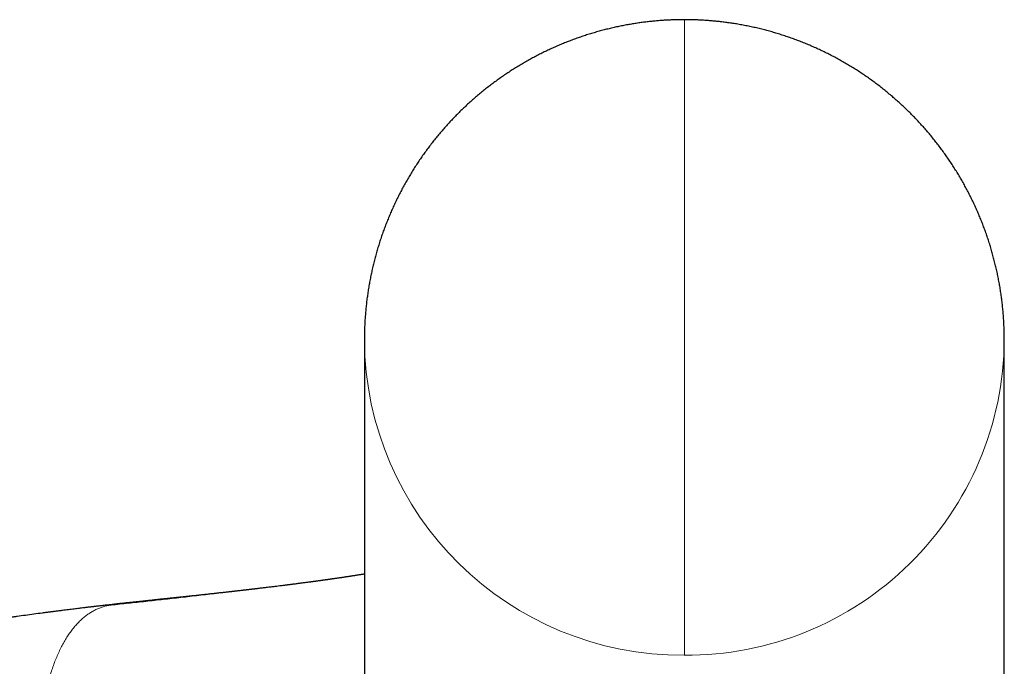
# Model space of a CAD drawing. Units: millimetres. Extents: x 8 to 575, y 12 to 410.
# Drawn here: x 289 to 311, y 396 to 410 of the extents above; entities that cross this region are included whole.
import ezdxf

# ---------------------------------------------------------------- set-up
doc = ezdxf.new("R2010")
doc.units = ezdxf.units.MM

msp = doc.modelspace()

# ---------------------------------------------------------------- linework, layer by layer
at = {"color": 7, "linetype": 'Continuous', "lineweight": 30}
for p, q in [((297, 402.781), (297, 392.942)), ((311, 392.942), (311, 402.781))]:
    msp.add_line(p, q, dxfattribs=at)
at = {"color": 252, "linetype": 'Continuous', "lineweight": 0, "flags": 128}
msp.add_lwpolyline([(304, 395.888), (304, 395.922), (304, 395.961), (304, 396.004), (304, 396.052), (304, 396.105), (304, 396.163), (304, 396.225), (304, 396.291), (304, 396.362), (304, 396.437), (304, 396.517), (304, 396.601), (304, 396.689), (304, 396.781), (304, 396.878), (304, 396.978), (304, 397.083), (304, 397.191), (304, 397.303), (304, 397.419), (304, 397.539), (304, 397.662), (304, 397.789), (304, 397.919), (304, 398.052), (304, 398.189), (304, 398.329), (304, 398.472), (304, 398.618), (304, 398.766), (304, 398.918), (304, 399.072), (304, 399.229), (304, 399.388), (304, 399.549), (304, 399.713), (304, 399.878), (304, 400.046), (304, 400.216), (304, 400.387), (304, 400.56), (304, 400.735), (304, 400.911), (304, 401.088), (304, 401.266), (304, 401.446), (304, 401.626), (304, 401.807), (304, 401.989), (304, 402.171), (304, 402.354), (304, 402.537), (304, 402.72), (304, 402.903), (304, 403.087), (304, 403.27), (304, 403.452), (304, 403.634), (304, 403.816), (304, 403.997), (304, 404.177), (304, 404.356), (304, 404.534), (304, 404.711), (304, 404.886), (304, 405.06), (304, 405.233), (304, 405.404), (304, 405.573), (304, 405.74), (304, 405.905), (304, 406.068), (304, 406.228), (304, 406.387), (304, 406.542), (304, 406.696), (304, 406.846), (304, 406.994), (304, 407.139), (304, 407.281), (304, 407.42), (304, 407.555), (304, 407.688), (304, 407.817), (304, 407.942), (304, 408.064), (304, 408.183), (304, 408.297), (304, 408.408), (304, 408.515), (304, 408.619), (304, 408.718), (304, 408.813), (304, 408.904), (304, 408.99), (304, 409.073), (304, 409.151), (304, 409.225), (304, 409.294), (304, 409.359), (304, 409.42), (304, 409.475), (304, 409.527), (304, 409.573), (304, 409.615), (304, 409.653), (304, 409.685), (304, 409.713), (304, 409.736), (304, 409.755), (304, 409.768), (304, 409.777), (304, 409.781), (304, 409.781)], dxfattribs=at)
at = {"color": 252, "linetype": 'Continuous', "lineweight": 0}
for centre, start, end in [((303.947, 402.835), 180.445, 270.4352), ((304.053, 402.834), 269.5598, 359.5661)]:
    msp.add_arc(centre, 6.947, start, end, dxfattribs=at)
at = {"color": 7, "linetype": 'Continuous', "lineweight": 30}
for points, knots in [([(304, 409.781), (303.961, 409.781), (303.905, 409.781), (303.823, 409.779), (303.753, 409.777), (303.669, 409.774), (303.579, 409.769), (303.485, 409.763), (303.388, 409.755), (303.287, 409.745), (303.185, 409.734), (303.08, 409.721), (302.974, 409.706), (302.868, 409.689), (302.76, 409.671), (302.652, 409.651), (302.543, 409.628), (302.434, 409.604), (302.325, 409.578), (302.216, 409.55), (302.107, 409.521), (301.998, 409.489), (301.89, 409.456), (301.782, 409.421), (301.674, 409.384), (301.567, 409.345), (301.461, 409.305), (301.354, 409.262), (301.249, 409.218), (301.144, 409.173), (301.04, 409.125), (300.937, 409.076), (300.834, 409.025), (300.732, 408.972), (300.631, 408.918), (300.531, 408.862), (300.432, 408.804), (300.334, 408.745), (300.236, 408.684), (300.14, 408.621), (300.045, 408.557), (299.951, 408.491), (299.857, 408.424), (299.765, 408.355), (299.674, 408.285), (299.585, 408.213), (299.496, 408.14), (299.409, 408.066), (299.322, 407.989), (299.237, 407.912), (299.154, 407.833), (299.071, 407.753), (298.99, 407.671), (298.911, 407.588), (298.833, 407.504), (298.756, 407.418), (298.68, 407.331), (298.606, 407.243), (298.533, 407.154), (298.462, 407.064), (298.393, 406.972), (298.325, 406.879), (298.258, 406.786), (298.193, 406.691), (298.129, 406.595), (298.068, 406.498), (298.007, 406.4), (297.949, 406.301), (297.892, 406.201), (297.836, 406.1), (297.782, 405.998), (297.73, 405.895), (297.68, 405.792), (297.631, 405.688), (297.585, 405.582), (297.539, 405.477), (297.496, 405.37), (297.454, 405.263), (297.414, 405.155), (297.376, 405.046), (297.34, 404.937), (297.305, 404.827), (297.273, 404.717), (297.242, 404.606), (297.213, 404.495), (297.185, 404.383), (297.16, 404.27), (297.136, 404.158), (297.115, 404.045), (297.095, 403.931), (297.077, 403.818), (297.061, 403.704), (297.046, 403.589), (297.034, 403.475), (297.024, 403.36), (297.015, 403.245), (297.008, 403.131), (297.004, 403.016), (297.001, 402.9), (297, 402.822), (297, 402.782), (297, 402.781)], [0, 0, 0, 0, 0.010722, 0.015091, 0.022362, 0.029954, 0.038141, 0.046736, 0.05566, 0.064848, 0.074252, 0.083832, 0.093556, 0.1034, 0.113343, 0.123367, 0.133458, 0.143605, 0.153799, 0.16403, 0.174294, 0.184586, 0.194899, 0.205233, 0.215582, 0.225946, 0.236321, 0.246707, 0.257102, 0.267504, 0.277914, 0.288329, 0.298749, 0.309174, 0.319603, 0.330035, 0.340471, 0.35091, 0.361351, 0.371794, 0.382239, 0.392686, 0.403135, 0.413586, 0.424037, 0.43449, 0.444945, 0.4554, 0.465856, 0.476313, 0.486771, 0.497229, 0.507688, 0.518148, 0.528609, 0.53907, 0.549531, 0.559993, 0.570455, 0.580918, 0.591381, 0.601845, 0.612309, 0.622773, 0.633237, 0.643702, 0.654167, 0.664632, 0.675098, 0.685563, 0.696029, 0.706495, 0.716961, 0.727428, 0.737894, 0.748361, 0.758828, 0.769295, 0.779762, 0.79023, 0.800697, 0.811165, 0.821633, 0.8321, 0.842568, 0.853036, 0.863505, 0.873973, 0.884441, 0.89491, 0.905378, 0.915847, 0.926316, 0.936784, 0.947253, 0.957722, 0.968191, 0.978661, 0.98913, 0.999599, 1, 1, 1, 1]), ([(311, 402.782), (311, 402.819), (310.999, 402.894), (310.997, 403.007), (310.992, 403.123), (310.985, 403.237), (310.977, 403.352), (310.967, 403.467), (310.954, 403.581), (310.94, 403.696), (310.924, 403.81), (310.907, 403.923), (310.887, 404.037), (310.865, 404.15), (310.842, 404.263), (310.816, 404.375), (310.789, 404.487), (310.76, 404.598), (310.73, 404.709), (310.697, 404.82), (310.663, 404.93), (310.626, 405.039), (310.588, 405.148), (310.548, 405.256), (310.507, 405.363), (310.464, 405.47), (310.418, 405.576), (310.372, 405.681), (310.323, 405.785), (310.273, 405.889), (310.221, 405.992), (310.167, 406.094), (310.112, 406.195), (310.055, 406.295), (309.996, 406.394), (309.936, 406.492), (309.874, 406.589), (309.811, 406.685), (309.746, 406.78), (309.679, 406.874), (309.611, 406.967), (309.541, 407.059), (309.47, 407.15), (309.398, 407.239), (309.323, 407.327), (309.248, 407.414), (309.171, 407.5), (309.093, 407.584), (309.013, 407.668), (308.932, 407.749), (308.849, 407.83), (308.766, 407.909), (308.68, 407.987), (308.594, 408.063), (308.507, 408.138), (308.418, 408.212), (308.328, 408.284), (308.236, 408.354), (308.144, 408.423), (308.051, 408.491), (307.956, 408.557), (307.86, 408.621), (307.763, 408.684), (307.666, 408.745), (307.567, 408.805), (307.467, 408.863), (307.366, 408.919), (307.264, 408.974), (307.162, 409.027), (307.058, 409.078), (306.954, 409.128), (306.848, 409.176), (306.742, 409.222), (306.635, 409.267), (306.527, 409.309), (306.419, 409.351), (306.309, 409.39), (306.199, 409.427), (306.088, 409.463), (305.977, 409.497), (305.864, 409.529), (305.751, 409.559), (305.637, 409.588), (305.521, 409.614), (305.405, 409.639), (305.288, 409.662), (305.174, 409.683), (305.063, 409.7), (304.955, 409.716), (304.848, 409.73), (304.74, 409.742), (304.633, 409.753), (304.527, 409.762), (304.422, 409.769), (304.322, 409.774), (304.234, 409.778), (304.158, 409.78), (304.083, 409.781), (304.03, 409.781), (304, 409.781)], [0, 0, 0, 0, 0.0100694, 0.0205397, 0.03101, 0.0414804, 0.051951, 0.0624216, 0.0728922, 0.083363, 0.0938339, 0.1043048, 0.1147759, 0.125247, 0.1357183, 0.1461896, 0.1566611, 0.1671326, 0.1776043, 0.1880761, 0.198548, 0.20902, 0.2194921, 0.2299644, 0.2404368, 0.2509094, 0.261382, 0.2718549, 0.2823279, 0.2928011, 0.3032744, 0.313748, 0.3242217, 0.3346956, 0.3451698, 0.3556442, 0.3661188, 0.3765937, 0.3870689, 0.3975444, 0.4080201, 0.4184962, 0.4289727, 0.4394495, 0.4499268, 0.4604045, 0.4708826, 0.4813613, 0.4918405, 0.5023203, 0.5128007, 0.5232818, 0.5337636, 0.5442463, 0.5547298, 0.5652143, 0.5756998, 0.5861865, 0.5966745, 0.6071638, 0.6176547, 0.6281472, 0.6386417, 0.6491382, 0.659637, 0.6701385, 0.6806428, 0.6911504, 0.7016617, 0.7121772, 0.7226975, 0.7332231, 0.743755, 0.7542941, 0.7648414, 0.7753984, 0.7859667, 0.7965482, 0.8071454, 0.8177614, 0.8283998, 0.8390655, 0.8497645, 0.8605047, 0.8712961, 0.8821526, 0.8930927, 0.9029802, 0.9128575, 0.9227187, 0.9325547, 0.9423495, 0.9520724, 0.9616565, 0.9709281, 0.9795274, 0.9855537, 0.9919245, 1, 1, 1, 1]), ([(297, 397.659), (296.993, 397.658), (296.977, 397.655), (296.952, 397.652), (296.926, 397.647), (296.897, 397.643), (296.867, 397.638), (296.837, 397.633), (296.809, 397.629), (296.78, 397.624), (296.752, 397.62), (296.727, 397.616), (296.707, 397.613), (296.69, 397.61), (296.672, 397.608), (296.652, 397.605), (296.631, 397.601), (296.612, 397.599), (296.594, 397.596), (296.577, 397.593), (296.557, 397.59), (296.536, 397.587), (296.515, 397.584), (296.497, 397.581), (296.48, 397.579), (296.463, 397.576), (296.441, 397.573), (296.417, 397.57), (296.395, 397.566), (296.374, 397.563), (296.353, 397.56), (296.331, 397.557), (296.309, 397.554), (296.291, 397.551), (296.275, 397.549), (296.259, 397.547), (296.242, 397.544), (296.222, 397.542), (296.202, 397.539), (296.183, 397.536), (296.166, 397.534), (296.151, 397.532), (296.134, 397.529), (296.115, 397.526), (296.095, 397.524), (296.074, 397.521), (296.055, 397.518), (296.034, 397.515), (296.012, 397.512), (295.988, 397.509), (295.966, 397.506), (295.946, 397.503), (295.928, 397.501), (295.91, 397.498), (295.89, 397.496), (295.87, 397.493), (295.849, 397.49), (295.831, 397.488), (295.814, 397.485), (295.776, 397.48), (295.719, 397.473), (295.642, 397.463), (295.565, 397.453), (295.502, 397.444), (295.453, 397.438), (295.419, 397.434), (295.384, 397.429), (295.351, 397.425), (295.321, 397.421), (295.296, 397.418), (295.269, 397.415), (295.222, 397.409), (295.159, 397.401), (295.077, 397.391), (294.997, 397.381), (294.92, 397.372), (294.844, 397.363), (294.765, 397.353), (294.7, 397.346), (294.657, 397.34), (294.639, 397.338), (294.623, 397.336), (294.606, 397.334), (294.586, 397.332), (294.564, 397.33), (294.54, 397.327), (294.512, 397.323), (294.481, 397.32), (294.449, 397.316), (294.419, 397.313), (294.393, 397.31), (294.371, 397.307), (294.352, 397.305), (294.336, 397.303), (294.325, 397.302), (294.32, 397.301)], [0, 0, 0, 0, 0.0092279, 0.0198657, 0.0300249, 0.042328, 0.0546132, 0.0675744, 0.0783409, 0.0899232, 0.1020403, 0.1124524, 0.1206761, 0.1261816, 0.1330801, 0.1415766, 0.1506127, 0.1583128, 0.1646465, 0.1711462, 0.1790178, 0.1881522, 0.1966222, 0.203605, 0.209562, 0.2164778, 0.2247184, 0.2352081, 0.2440342, 0.2511848, 0.2592463, 0.2691388, 0.2773717, 0.2844974, 0.2904922, 0.2960669, 0.302725, 0.3105149, 0.3188291, 0.326092, 0.3322231, 0.3377354, 0.3441327, 0.3516221, 0.3598465, 0.3671784, 0.3750698, 0.3821792, 0.3905978, 0.4001535, 0.4089016, 0.4163979, 0.4229957, 0.4292173, 0.4366717, 0.4449904, 0.4525706, 0.459226, 0.4652459, 0.4719268, 0.5016896, 0.5297129, 0.5576554, 0.5866551, 0.5991485, 0.6113535, 0.6238751, 0.6372874, 0.647218, 0.6561385, 0.6653932, 0.6757477, 0.7075265, 0.7332422, 0.7636813, 0.7933757, 0.8150569, 0.8447156, 0.8764258, 0.8838733, 0.8896133, 0.8949367, 0.9009666, 0.907703, 0.9152513, 0.923638, 0.9333368, 0.9443329, 0.9557429, 0.9665578, 0.9756059, 0.9828637, 0.9891821, 0.9949671, 1, 1, 1, 1]), ([(294.322, 397.301), (294.313, 397.3), (294.295, 397.298), (294.262, 397.294), (294.226, 397.29), (294.196, 397.287), (294.172, 397.284), (294.154, 397.282), (294.138, 397.28), (294.121, 397.278), (294.101, 397.276), (294.078, 397.274), (294.055, 397.271), (294.033, 397.269), (294.013, 397.266), (293.993, 397.264), (293.969, 397.261), (293.941, 397.258), (293.911, 397.255), (293.88, 397.251), (293.847, 397.248), (293.811, 397.244), (293.775, 397.24), (293.742, 397.236), (293.71, 397.233), (293.673, 397.229), (293.63, 397.224), (293.584, 397.219), (293.535, 397.214), (293.486, 397.208), (293.435, 397.203), (293.38, 397.197), (293.323, 397.191), (293.263, 397.184), (293.211, 397.179), (293.167, 397.174), (293.132, 397.17), (293.098, 397.167), (293.066, 397.163), (293.036, 397.16), (293.012, 397.157), (292.992, 397.155), (292.976, 397.154), (292.96, 397.152), (292.942, 397.15), (292.918, 397.148), (292.886, 397.144), (292.849, 397.14), (292.807, 397.136), (292.769, 397.132), (292.731, 397.128), (292.695, 397.124), (292.659, 397.12), (292.629, 397.117), (292.607, 397.115), (292.594, 397.113), (292.584, 397.112), (292.574, 397.111), (292.563, 397.11), (292.547, 397.109), (292.525, 397.106), (292.494, 397.103), (292.454, 397.099), (292.407, 397.094), (292.356, 397.088), (292.301, 397.083), (292.244, 397.077), (292.182, 397.07), (292.115, 397.063), (292.042, 397.055), (291.96, 397.046), (291.867, 397.036), (291.762, 397.025), (291.651, 397.013), (291.575, 397.004), (291.536, 397)], [0, 0, 0, 0, 0.012741, 0.025523, 0.038377, 0.050399, 0.059078, 0.066115, 0.071508, 0.077596, 0.085284, 0.09437, 0.103299, 0.111517, 0.119036, 0.126507, 0.134324, 0.146736, 0.157917, 0.169078, 0.18126, 0.195133, 0.209773, 0.221627, 0.231543, 0.245945, 0.261991, 0.279404, 0.297391, 0.315366, 0.332997, 0.353954, 0.374908, 0.395804, 0.418634, 0.431216, 0.443592, 0.455761, 0.467684, 0.478481, 0.487801, 0.494089, 0.499467, 0.504552, 0.51119, 0.519505, 0.529475, 0.545091, 0.559714, 0.573343, 0.586213, 0.599021, 0.611814, 0.624192, 0.630439, 0.635142, 0.638303, 0.641006, 0.644998, 0.6503, 0.656914, 0.66815, 0.681864, 0.698057, 0.716728, 0.734513, 0.754082, 0.775433, 0.798566, 0.82348, 0.850176, 0.883924, 0.920144, 0.958836, 1, 1, 1, 1]), ([(291.536, 397), (291.517, 396.998), (291.477, 396.993), (291.418, 396.987), (291.359, 396.98), (291.305, 396.974), (291.256, 396.968), (291.212, 396.963), (291.174, 396.959), (291.141, 396.955), (291.113, 396.952), (291.091, 396.949), (291.074, 396.947), (291.061, 396.945), (291.05, 396.944), (291.037, 396.943), (291.019, 396.94), (290.996, 396.938), (290.968, 396.934), (290.936, 396.931), (290.901, 396.926), (290.841, 396.919), (290.758, 396.909), (290.644, 396.895), (290.524, 396.88), (290.425, 396.868), (290.356, 396.859), (290.316, 396.854), (290.276, 396.849), (290.236, 396.844), (290.202, 396.839), (290.172, 396.836), (290.15, 396.833), (290.131, 396.83), (290.115, 396.828), (290.1, 396.826), (290.081, 396.824), (290.056, 396.82), (290.024, 396.816), (289.989, 396.812), (289.903, 396.8), (289.768, 396.782), (289.585, 396.757), (289.452, 396.739), (289.369, 396.727), (289.336, 396.723), (289.306, 396.718), (289.281, 396.715), (289.26, 396.712), (289.245, 396.71), (289.232, 396.708), (289.219, 396.706), (289.202, 396.704), (289.181, 396.701), (289.156, 396.697), (289.128, 396.693), (289.084, 396.687), (289.025, 396.678), (288.953, 396.668), (288.88, 396.657), (288.807, 396.646), (288.735, 396.635), (288.673, 396.626), (288.622, 396.618), (288.581, 396.612), (288.542, 396.606), (288.505, 396.6), (288.472, 396.595), (288.443, 396.591), (288.415, 396.586), (288.386, 396.582), (288.353, 396.577), (288.314, 396.571), (288.272, 396.564), (288.211, 396.555), (288.132, 396.542), (288.054, 396.529), (287.989, 396.519), (287.942, 396.511), (287.897, 396.504), (287.862, 396.498), (287.835, 396.494), (287.816, 396.491), (287.799, 396.488), (287.782, 396.485), (287.762, 396.482), (287.737, 396.478), (287.706, 396.473), (287.671, 396.467), (287.634, 396.461), (287.594, 396.454), (287.553, 396.447), (287.512, 396.44), (287.477, 396.434), (287.449, 396.429), (287.425, 396.425), (287.402, 396.421), (287.378, 396.417), (287.352, 396.413), (287.322, 396.407), (287.277, 396.4), (287.221, 396.39), (287.156, 396.378), (287.096, 396.368), (287.038, 396.358), (286.981, 396.347), (286.917, 396.336), (286.844, 396.322), (286.78, 396.311), (286.731, 396.302), (286.7, 396.296), (286.671, 396.291), (286.644, 396.286), (286.619, 396.281), (286.593, 396.276), (286.564, 396.271), (286.531, 396.265), (286.496, 396.258), (286.458, 396.251), (286.419, 396.243), (286.382, 396.236), (286.352, 396.23), (286.328, 396.226), (286.305, 396.221), (286.283, 396.217), (286.26, 396.213), (286.235, 396.208), (286.209, 396.203), (286.174, 396.196), (286.133, 396.188), (286.089, 396.179), (286.046, 396.171), (286.003, 396.162), (285.959, 396.153), (285.911, 396.144), (285.86, 396.133), (285.806, 396.122), (285.752, 396.111), (285.708, 396.102), (285.672, 396.095), (285.646, 396.09), (285.62, 396.084), (285.593, 396.079), (285.564, 396.072), (285.531, 396.066), (285.497, 396.058), (285.461, 396.051), (285.424, 396.043), (285.389, 396.035), (285.356, 396.028), (285.325, 396.022), (285.297, 396.016), (285.271, 396.01), (285.246, 396.005), (285.22, 395.999), (285.189, 395.992), (285.154, 395.985), (285.116, 395.976), (285.079, 395.968), (285.045, 395.961), (285.014, 395.954), (284.988, 395.948), (284.962, 395.942), (284.936, 395.936), (284.907, 395.93), (284.877, 395.923), (284.846, 395.916), (284.812, 395.908), (284.777, 395.9), (284.741, 395.892), (284.706, 395.884), (284.673, 395.876), (284.642, 395.869), (284.613, 395.862), (284.583, 395.855), (284.55, 395.848), (284.514, 395.839), (284.475, 395.83), (284.436, 395.821), (284.399, 395.812), (284.363, 395.803), (284.329, 395.795), (284.296, 395.787), (284.265, 395.78), (284.236, 395.772), (284.208, 395.766), (284.183, 395.76), (284.159, 395.754), (284.135, 395.748), (284.11, 395.741), (284.085, 395.735), (284.063, 395.73), (284.042, 395.725), (284.022, 395.72), (283.999, 395.714), (283.971, 395.707), (283.939, 395.699), (283.905, 395.69), (283.869, 395.681), (283.836, 395.672), (283.804, 395.664), (283.775, 395.657), (283.744, 395.649), (283.715, 395.641), (283.684, 395.633), (283.652, 395.625), (283.618, 395.616), (283.583, 395.607), (283.546, 395.597), (283.508, 395.587), (283.472, 395.577), (283.442, 395.569), (283.416, 395.562), (283.39, 395.555), (283.362, 395.547), (283.332, 395.539), (283.301, 395.531), (283.271, 395.522), (283.243, 395.515), (283.216, 395.507), (283.188, 395.5), (283.161, 395.492), (283.134, 395.484), (283.106, 395.477), (283.077, 395.468), (283.046, 395.46), (283.016, 395.451), (282.987, 395.443), (282.959, 395.435), (282.93, 395.427), (282.904, 395.419), (282.879, 395.412), (282.854, 395.404), (282.83, 395.397), (282.808, 395.391), (282.786, 395.385), (282.766, 395.379), (282.748, 395.373), (282.73, 395.368), (282.707, 395.361), (282.679, 395.353), (282.647, 395.343), (282.617, 395.334), (282.588, 395.325), (282.558, 395.317), (282.528, 395.307), (282.496, 395.297), (282.462, 395.287), (282.43, 395.277), (282.398, 395.267), (282.368, 395.258), (282.338, 395.249), (282.309, 395.24), (282.283, 395.231), (282.259, 395.224), (282.238, 395.217), (282.217, 395.21), (282.199, 395.205), (282.186, 395.2), (282.175, 395.197), (282.162, 395.193), (282.147, 395.188), (282.128, 395.182), (282.108, 395.175), (282.087, 395.169), (282.068, 395.162), (282.05, 395.157), (282.033, 395.151), (282.016, 395.145), (281.999, 395.14), (281.982, 395.134), (281.966, 395.129), (281.95, 395.124), (281.932, 395.117), (281.91, 395.11), (281.887, 395.102), (281.865, 395.095), (281.838, 395.086), (281.806, 395.075), (281.768, 395.063), (281.73, 395.049), (281.693, 395.037), (281.654, 395.023), (281.619, 395.011), (281.591, 395.001), (281.571, 394.994), (281.555, 394.989), (281.538, 394.982), (281.521, 394.976), (281.504, 394.971), (281.489, 394.965), (281.475, 394.96), (281.459, 394.954), (281.44, 394.948), (281.419, 394.94), (281.398, 394.932), (281.378, 394.925), (281.36, 394.918), (281.341, 394.912), (281.324, 394.905), (281.308, 394.9), (281.293, 394.894), (281.279, 394.889), (281.263, 394.883), (281.246, 394.877), (281.231, 394.871), (281.217, 394.866), (281.202, 394.86), (281.185, 394.854), (281.168, 394.847), (281.153, 394.842), (281.141, 394.837), (281.129, 394.833), (281.116, 394.828), (281.101, 394.822), (281.086, 394.816), (281.071, 394.811), (281.057, 394.805), (281.041, 394.799), (281.023, 394.793), (281.006, 394.786), (280.99, 394.78), (280.975, 394.774), (280.96, 394.768), (280.944, 394.762), (280.928, 394.756), (280.915, 394.75), (280.896, 394.743), (280.872, 394.734), (280.844, 394.722), (280.815, 394.711), (280.787, 394.7), (280.759, 394.688), (280.73, 394.676), (280.707, 394.667), (280.691, 394.66), (280.681, 394.656), (280.668, 394.651), (280.654, 394.646), (280.641, 394.64), (280.629, 394.635), (280.617, 394.63), (280.605, 394.625), (280.59, 394.619), (280.575, 394.613), (280.562, 394.607), (280.549, 394.602), (280.536, 394.596), (280.522, 394.59), (280.506, 394.584), (280.491, 394.577), (280.478, 394.572), (280.466, 394.567), (280.453, 394.561), (280.439, 394.555), (280.426, 394.549), (280.412, 394.543), (280.396, 394.537), (280.378, 394.529), (280.359, 394.52), (280.339, 394.512), (280.32, 394.503), (280.302, 394.495), (280.284, 394.488), (280.267, 394.48), (280.248, 394.472), (280.231, 394.464), (280.216, 394.457), (280.204, 394.452), (280.193, 394.447), (280.182, 394.442), (280.17, 394.437), (280.158, 394.431), (280.144, 394.425), (280.13, 394.419), (280.118, 394.413), (280.107, 394.408), (280.097, 394.403), (280.085, 394.398), (280.072, 394.392), (280.06, 394.387), (280.05, 394.382), (280.043, 394.378), (280.036, 394.375), (280.028, 394.371), (280.018, 394.367), (280.006, 394.362), (279.995, 394.356), (279.985, 394.352), (279.973, 394.346), (279.957, 394.338), (279.939, 394.33), (279.921, 394.321), (279.904, 394.313), (279.887, 394.305), (279.867, 394.295), (279.848, 394.286), (279.832, 394.279), (279.819, 394.272), (279.805, 394.266), (279.792, 394.259), (279.78, 394.253), (279.771, 394.249), (279.764, 394.245), (279.757, 394.242), (279.749, 394.238), (279.738, 394.233), (279.726, 394.227), (279.714, 394.22), (279.702, 394.215), (279.693, 394.21), (279.684, 394.206), (279.674, 394.201), (279.661, 394.194), (279.646, 394.186), (279.629, 394.178), (279.612, 394.169), (279.595, 394.161), (279.576, 394.151), (279.56, 394.143), (279.547, 394.136), (279.537, 394.131), (279.528, 394.126), (279.518, 394.121), (279.51, 394.117), (279.501, 394.112), (279.492, 394.107), (279.48, 394.101), (279.466, 394.094), (279.451, 394.086), (279.434, 394.077), (279.413, 394.066), (279.391, 394.054), (279.369, 394.042), (279.348, 394.031), (279.33, 394.021), (279.308, 394.009), (279.281, 393.995), (279.251, 393.978), (279.219, 393.96), (279.187, 393.942), (279.154, 393.924), (279.123, 393.906), (279.096, 393.891), (279.071, 393.876), (279.047, 393.862), (279.021, 393.847), (278.992, 393.83), (278.961, 393.812), (278.931, 393.794), (278.903, 393.777), (278.879, 393.762), (278.856, 393.749), (278.832, 393.734), (278.803, 393.716), (278.77, 393.695), (278.735, 393.673), (278.699, 393.651), (278.664, 393.628), (278.631, 393.607), (278.6, 393.587), (278.571, 393.567), (278.541, 393.547), (278.509, 393.526), (278.475, 393.503), (278.441, 393.48), (278.366, 393.428), (278.297, 393.379), (278.231, 393.331), (278.21, 393.316), (278.187, 393.299), (278.165, 393.282), (278.143, 393.266), (278.12, 393.248), (278.095, 393.229), (278.067, 393.208), (278.04, 393.187), (278.012, 393.166), (277.986, 393.144), (277.958, 393.123), (277.931, 393.101), (277.905, 393.08), (277.879, 393.059), (277.855, 393.039), (277.83, 393.018), (277.809, 393), (277.79, 392.984), (277.773, 392.97), (277.755, 392.955), (277.739, 392.941), (277.724, 392.928), (277.711, 392.917), (277.698, 392.906), (277.686, 392.895), (277.674, 392.884), (277.661, 392.873), (277.648, 392.861), (277.632, 392.847), (277.614, 392.831), (277.594, 392.813), (277.574, 392.794), (277.554, 392.776), (277.533, 392.757), (277.515, 392.739), (277.498, 392.724), (277.483, 392.709), (277.468, 392.695), (277.454, 392.682), (277.439, 392.668), (277.425, 392.654), (277.409, 392.639), (277.394, 392.623), (277.379, 392.608), (277.365, 392.595), (277.352, 392.582), (277.34, 392.57), (277.329, 392.559), (277.317, 392.546), (277.303, 392.533), (277.288, 392.517), (277.272, 392.5), (277.255, 392.483), (277.239, 392.466), (277.225, 392.452), (277.214, 392.439), (277.203, 392.429), (277.193, 392.418), (277.183, 392.407), (277.171, 392.394), (277.158, 392.38), (277.143, 392.364), (277.129, 392.348), (277.116, 392.334), (277.105, 392.322), (277.095, 392.311), (277.086, 392.3), (277.077, 392.29), (277.066, 392.278), (277.055, 392.265), (277.042, 392.25), (277.028, 392.235), (277.016, 392.221), (277.006, 392.208), (276.996, 392.197), (276.987, 392.187), (276.979, 392.177), (276.969, 392.166), (276.959, 392.153), (276.946, 392.138), (276.934, 392.123), (276.922, 392.109), (276.911, 392.095), (276.9, 392.082), (276.89, 392.07), (276.879, 392.056), (276.866, 392.04), (276.853, 392.023), (276.841, 392.009), (276.832, 391.998), (276.825, 391.988), (276.818, 391.979), (276.81, 391.969), (276.801, 391.957), (276.789, 391.942), (276.777, 391.926), (276.764, 391.909), (276.753, 391.895), (276.744, 391.882), (276.734, 391.87), (276.725, 391.857), (276.714, 391.843), (276.704, 391.829), (276.694, 391.815), (276.685, 391.803), (276.678, 391.793), (276.672, 391.784), (276.666, 391.776), (276.659, 391.767), (276.651, 391.756), (276.642, 391.743), (276.632, 391.729), (276.623, 391.716), (276.615, 391.704), (276.608, 391.694), (276.602, 391.686), (276.596, 391.677), (276.588, 391.666), (276.579, 391.653), (276.57, 391.64), (276.562, 391.628), (276.556, 391.618), (276.55, 391.61), (276.545, 391.602), (276.54, 391.594), (276.533, 391.585), (276.526, 391.573), (276.517, 391.56), (276.508, 391.547), (276.501, 391.535), (276.494, 391.525), (276.488, 391.516), (276.482, 391.506), (276.473, 391.492), (276.461, 391.473), (276.447, 391.45), (276.434, 391.43), (276.422, 391.411), (276.409, 391.389), (276.395, 391.367), (276.383, 391.347), (276.373, 391.331), (276.364, 391.315), (276.355, 391.3), (276.346, 391.285), (276.338, 391.272), (276.331, 391.259), (276.324, 391.247), (276.316, 391.233), (276.308, 391.219), (276.3, 391.204), (276.293, 391.192), (276.287, 391.182), (276.281, 391.171), (276.274, 391.159), (276.266, 391.145), (276.258, 391.13), (276.25, 391.116), (276.244, 391.103), (276.238, 391.092), (276.232, 391.081), (276.224, 391.068), (276.216, 391.052), (276.207, 391.035), (276.198, 391.019), (276.19, 391.003), (276.184, 390.99), (276.177, 390.978), (276.171, 390.966), (276.163, 390.95), (276.153, 390.93), (276.142, 390.908), (276.13, 390.884), (276.117, 390.858), (276.105, 390.833), (276.093, 390.808), (276.079, 390.779), (276.067, 390.752), (276.056, 390.73), (276.05, 390.716), (276.044, 390.702), (276.037, 390.687), (276.03, 390.671), (276.023, 390.656), (276.017, 390.643), (276.012, 390.632), (276.008, 390.622), (276.003, 390.61), (275.996, 390.596), (275.989, 390.58), (275.982, 390.563), (275.975, 390.548), (275.97, 390.534), (275.965, 390.522), (275.959, 390.509), (275.952, 390.493), (275.944, 390.474), (275.936, 390.452), (275.928, 390.434), (275.922, 390.417), (275.915, 390.401), (275.908, 390.383), (275.901, 390.366), (275.896, 390.352), (275.891, 390.339), (275.885, 390.325), (275.879, 390.309), (275.873, 390.292), (275.867, 390.277), (275.861, 390.26), (275.854, 390.241), (275.846, 390.221), (275.839, 390.2), (275.832, 390.182), (275.827, 390.169), (275.823, 390.158), (275.82, 390.147), (275.815, 390.134), (275.81, 390.12), (275.805, 390.106), (275.801, 390.094), (275.797, 390.083), (275.794, 390.072), (275.789, 390.058), (275.784, 390.044), (275.78, 390.031), (275.776, 390.019), (275.771, 390.005), (275.766, 389.988), (275.759, 389.968), (275.752, 389.947), (275.747, 389.929), (275.741, 389.912), (275.736, 389.895), (275.731, 389.878), (275.726, 389.863), (275.722, 389.849), (275.718, 389.836), (275.713, 389.82), (275.708, 389.804), (275.704, 389.789), (275.699, 389.774), (275.694, 389.757), (275.688, 389.736), (275.682, 389.713), (275.676, 389.691), (275.67, 389.671), (275.665, 389.652), (275.66, 389.634), (275.656, 389.619), (275.652, 389.604), (275.647, 389.587), (275.643, 389.57), (275.639, 389.555), (275.635, 389.542), (275.632, 389.529), (275.628, 389.513), (275.623, 389.493), (275.618, 389.474), (275.614, 389.456), (275.609, 389.439), (275.604, 389.419), (275.599, 389.396), (275.593, 389.371), (275.588, 389.348), (275.582, 389.325), (275.577, 389.301), (275.571, 389.275), (275.565, 389.25), (275.56, 389.226), (275.556, 389.204), (275.551, 389.183), (275.546, 389.16), (275.541, 389.133), (275.535, 389.105), (275.529, 389.076), (275.524, 389.047), (275.518, 389.017), (275.512, 388.987), (275.506, 388.954), (275.499, 388.916), (275.492, 388.872), (275.485, 388.836), (275.481, 388.808), (275.477, 388.787), (275.474, 388.766), (275.471, 388.747), (275.468, 388.729), (275.465, 388.711), (275.462, 388.688), (275.458, 388.662), (275.453, 388.634), (275.45, 388.607), (275.445, 388.576), (275.441, 388.545), (275.436, 388.51), (275.431, 388.475), (275.427, 388.438), (275.422, 388.4), (275.417, 388.362), (275.413, 388.323), (275.408, 388.28), (275.403, 388.237), (275.399, 388.196), (275.395, 388.158), (275.391, 388.118), (275.387, 388.072), (275.382, 388.025), (275.378, 387.977), (275.374, 387.929), (275.37, 387.882), (275.367, 387.836), (275.364, 387.797), (275.361, 387.764), (275.359, 387.733), (275.357, 387.701), (275.355, 387.67), (275.353, 387.641), (275.352, 387.612), (275.35, 387.582), (275.348, 387.546), (275.346, 387.505), (275.344, 387.465), (275.342, 387.427), (275.34, 387.394), (275.339, 387.364), (275.338, 387.337), (275.337, 387.309), (275.335, 387.279), (275.334, 387.248), (275.332, 387.206), (275.331, 387.153), (275.329, 387.089), (275.327, 387.032), (275.325, 386.981), (275.324, 386.936), (275.323, 386.896), (275.322, 386.865), (275.322, 386.844), (275.321, 386.827), (275.321, 386.813), (275.321, 386.798), (275.32, 386.78), (275.32, 386.757), (275.319, 386.73), (275.319, 386.698), (275.318, 386.659), (275.317, 386.612), (275.316, 386.555), (275.315, 386.492), (275.314, 386.446), (275.314, 386.42), (275.314, 386.418)], [0, 0, 0, 0, 0.0020519, 0.0044408, 0.006635, 0.0086346, 0.0104395, 0.0120805, 0.0135187, 0.0147542, 0.0157887, 0.0166263, 0.0172669, 0.0177106, 0.0180227, 0.0185093, 0.0191847, 0.020049, 0.0211022, 0.0223443, 0.0236823, 0.0250082, 0.0290952, 0.0330608, 0.0379425, 0.0427939, 0.0443234, 0.0458552, 0.0473893, 0.0489257, 0.0503629, 0.0513901, 0.0522621, 0.0529789, 0.0535405, 0.0540667, 0.0547461, 0.0557467, 0.0569634, 0.0583908, 0.0598876, 0.066899, 0.0740488, 0.0811762, 0.0825145, 0.083845, 0.0850351, 0.0860303, 0.0868304, 0.0874355, 0.0878687, 0.0883595, 0.089013, 0.0898295, 0.0908088, 0.0919509, 0.0931919, 0.0960365, 0.0989123, 0.1018194, 0.1047577, 0.107671, 0.1104138, 0.1121609, 0.1138272, 0.1154129, 0.1169062, 0.1182474, 0.1194281, 0.1204634, 0.1216072, 0.1229542, 0.1245045, 0.1262582, 0.1281473, 0.1319421, 0.135845, 0.1378371, 0.1398484, 0.1416989, 0.1433135, 0.1442077, 0.1450086, 0.1457163, 0.1463504, 0.1470724, 0.1481701, 0.149468, 0.1509662, 0.15254, 0.154046, 0.1559154, 0.1576683, 0.1592456, 0.1602939, 0.1612197, 0.1621711, 0.1631858, 0.1642683, 0.1655044, 0.1669264, 0.1699491, 0.1726273, 0.1751272, 0.177575, 0.1799886, 0.1824127, 0.1858202, 0.1893521, 0.1907178, 0.1920706, 0.1933459, 0.1944643, 0.1955461, 0.1966396, 0.1978966, 0.1993148, 0.2008545, 0.2025014, 0.2042556, 0.2060169, 0.2072281, 0.2082785, 0.2092076, 0.210172, 0.2111881, 0.2122675, 0.2134235, 0.2146561, 0.2168338, 0.21882, 0.2206138, 0.222487, 0.2245005, 0.2265326, 0.2289008, 0.2313509, 0.2338038, 0.2360605, 0.2373946, 0.2385607, 0.2396509, 0.2408622, 0.2422012, 0.2436892, 0.2452415, 0.2469279, 0.2486041, 0.2502251, 0.2517824, 0.2531443, 0.2544421, 0.2556371, 0.2567233, 0.2578766, 0.259204, 0.2609741, 0.2627511, 0.2644708, 0.2661317, 0.2675065, 0.2687474, 0.2698784, 0.2710912, 0.2724253, 0.2738413, 0.2753226, 0.2768505, 0.2785772, 0.2802736, 0.281918, 0.2835065, 0.2849975, 0.2863602, 0.2876576, 0.2892521, 0.2910074, 0.2928668, 0.2947735, 0.2966128, 0.2982461, 0.2998764, 0.3014916, 0.3030115, 0.3044213, 0.3057403, 0.307031, 0.3080779, 0.3092876, 0.3105598, 0.3117391, 0.3128239, 0.3138368, 0.3148157, 0.3157655, 0.3172701, 0.3188237, 0.3205135, 0.3223051, 0.324099, 0.3255107, 0.3269793, 0.3285198, 0.330034, 0.3314024, 0.3330847, 0.3348001, 0.3365698, 0.338402, 0.3403424, 0.342335, 0.3437213, 0.3449494, 0.3462558, 0.3476896, 0.3492328, 0.3508741, 0.3524276, 0.3538173, 0.3551662, 0.3566192, 0.3580461, 0.3593425, 0.3608229, 0.3623235, 0.3639141, 0.3656163, 0.3669857, 0.3684744, 0.3700198, 0.3714003, 0.3726706, 0.3739562, 0.3752576, 0.37642, 0.3775305, 0.378589, 0.3795801, 0.3804751, 0.3813951, 0.3832351, 0.3849856, 0.3865083, 0.388018, 0.3895784, 0.391207, 0.3929834, 0.394722, 0.3965323, 0.3983032, 0.399857, 0.4014059, 0.4030594, 0.4046188, 0.4057083, 0.4068808, 0.4081108, 0.4091754, 0.409743, 0.4103079, 0.4110154, 0.4118691, 0.4128075, 0.4140015, 0.4151835, 0.4162678, 0.417236, 0.4181209, 0.4190451, 0.4200391, 0.4210401, 0.4218714, 0.4226805, 0.4236869, 0.4249709, 0.426333, 0.4275577, 0.428645, 0.4308178, 0.4330027, 0.4349055, 0.437287, 0.4393306, 0.4415298, 0.443263, 0.4440215, 0.4449601, 0.4459885, 0.4469734, 0.4479129, 0.4487935, 0.4496103, 0.4504022, 0.4515406, 0.4528228, 0.4540438, 0.4551625, 0.456246, 0.4572935, 0.4583562, 0.4592756, 0.4600574, 0.4608997, 0.4618388, 0.4628579, 0.4637634, 0.4645238, 0.4653465, 0.4663662, 0.4674744, 0.4683989, 0.4689918, 0.4696276, 0.470385, 0.4712603, 0.4723044, 0.4731516, 0.4739081, 0.4748242, 0.4759408, 0.4769982, 0.4779451, 0.4787635, 0.4796686, 0.4806618, 0.4816173, 0.4824242, 0.483121, 0.4848921, 0.4867312, 0.4881876, 0.4901401, 0.4917282, 0.4934055, 0.4953435, 0.4958734, 0.4964048, 0.4971525, 0.4980932, 0.4989626, 0.499687, 0.5002872, 0.5010381, 0.5019419, 0.5029337, 0.5037909, 0.5044952, 0.5052211, 0.5061145, 0.507155, 0.5081215, 0.5089545, 0.5095793, 0.5103515, 0.5112719, 0.5121409, 0.5128718, 0.5138942, 0.5150101, 0.5162718, 0.5174946, 0.5186719, 0.519826, 0.5209065, 0.5219207, 0.5230958, 0.5243705, 0.5251689, 0.5259341, 0.5266503, 0.5273145, 0.5279815, 0.5288186, 0.5296786, 0.5305963, 0.5313725, 0.5320025, 0.532654, 0.5333889, 0.534218, 0.5350374, 0.5356876, 0.5361238, 0.5365043, 0.5370138, 0.5376595, 0.5384224, 0.5391453, 0.5397933, 0.5403664, 0.5415045, 0.54284, 0.5438997, 0.5448835, 0.5460311, 0.5473314, 0.5487392, 0.5495976, 0.5503647, 0.5512605, 0.5523088, 0.5529779, 0.5535506, 0.5540266, 0.5544101, 0.5548519, 0.5556099, 0.5564913, 0.5572938, 0.5580107, 0.558647, 0.5592278, 0.559757, 0.5605525, 0.5616615, 0.5628487, 0.5638269, 0.5649476, 0.5662881, 0.5674197, 0.5682323, 0.5687591, 0.5694289, 0.5701059, 0.5706541, 0.5710735, 0.571782, 0.572592, 0.5734295, 0.574434, 0.5756064, 0.5768271, 0.5785118, 0.5800427, 0.5813551, 0.5825539, 0.5837547, 0.5857929, 0.5878803, 0.5898924, 0.5920873, 0.5945251, 0.5964859, 0.5983603, 0.6000728, 0.6016806, 0.6032504, 0.6053588, 0.6074979, 0.6096282, 0.61161, 0.6131172, 0.6146498, 0.6163232, 0.6181397, 0.6206395, 0.6231267, 0.6255871, 0.6280214, 0.6304088, 0.6325812, 0.6345302, 0.636633, 0.6389039, 0.6413246, 0.6437478, 0.6461728, 0.6571948, 0.6586547, 0.660198, 0.6618475, 0.6635634, 0.6651012, 0.6665134, 0.6685515, 0.6705655, 0.6725614, 0.6745397, 0.6765007, 0.678461, 0.6805673, 0.6823915, 0.6843031, 0.6861424, 0.6878994, 0.6896733, 0.6908972, 0.6921751, 0.6934928, 0.6947404, 0.6958026, 0.6967788, 0.6977069, 0.6986164, 0.6995224, 0.7004503, 0.7014184, 0.7025021, 0.7040022, 0.7055275, 0.7070389, 0.7085507, 0.7101415, 0.7116005, 0.7128251, 0.7139517, 0.7150528, 0.716222, 0.7171777, 0.7183309, 0.7195485, 0.720778, 0.7219375, 0.7229965, 0.7239267, 0.7248523, 0.7257424, 0.7266365, 0.727644, 0.728808, 0.7301499, 0.7314871, 0.7327409, 0.7338311, 0.7347007, 0.7355032, 0.7362314, 0.7370171, 0.7379481, 0.7390139, 0.7401979, 0.7413859, 0.7424064, 0.7432265, 0.7439904, 0.7447155, 0.7454513, 0.746223, 0.7471597, 0.7482685, 0.7493385, 0.7502997, 0.7511561, 0.7519101, 0.7526084, 0.7532721, 0.7539802, 0.7548632, 0.7559145, 0.7569118, 0.7579417, 0.7588397, 0.7596329, 0.7604437, 0.7613338, 0.7623988, 0.7636546, 0.7645362, 0.7652407, 0.7658353, 0.7664214, 0.7670149, 0.7677553, 0.7686767, 0.7698399, 0.7709137, 0.7718267, 0.7725555, 0.7733041, 0.7741949, 0.7750007, 0.7759065, 0.7768045, 0.7775393, 0.7781127, 0.7786584, 0.7791596, 0.7796944, 0.7803374, 0.7811272, 0.7819854, 0.7828981, 0.7835568, 0.7841374, 0.7846064, 0.7851021, 0.7857316, 0.7865362, 0.7874051, 0.7881208, 0.7886776, 0.7891108, 0.7895566, 0.7900281, 0.7905374, 0.7911825, 0.7919855, 0.7928031, 0.7935312, 0.7940795, 0.794558, 0.7950905, 0.7956774, 0.7969896, 0.7984175, 0.799395, 0.8004196, 0.8017099, 0.8030311, 0.8040846, 0.8050094, 0.8057756, 0.8066887, 0.8075113, 0.8082054, 0.808861, 0.8095088, 0.8102095, 0.8110414, 0.8118599, 0.8125136, 0.8130029, 0.8135231, 0.8141848, 0.8149803, 0.8157815, 0.8165423, 0.8172125, 0.8177366, 0.8182786, 0.81897, 0.8198107, 0.8206643, 0.8216076, 0.8223896, 0.8230595, 0.8236379, 0.8242012, 0.8250047, 0.826009, 0.8272108, 0.8282891, 0.8297575, 0.8309694, 0.8321136, 0.8334891, 0.835267, 0.8360384, 0.8366773, 0.8373454, 0.838068, 0.8388423, 0.8396629, 0.8402495, 0.8407425, 0.841176, 0.8417231, 0.8424077, 0.8431875, 0.8440658, 0.8447899, 0.845377, 0.845958, 0.8465596, 0.8471835, 0.8482242, 0.8492455, 0.8501581, 0.8507816, 0.8515374, 0.8524249, 0.8532601, 0.8538969, 0.8543915, 0.8550239, 0.8558144, 0.8565432, 0.8572684, 0.857981, 0.8588106, 0.8597441, 0.8607712, 0.8615409, 0.862148, 0.8625922, 0.8630198, 0.8635836, 0.8642796, 0.8649358, 0.8654591, 0.8658653, 0.8663436, 0.8669376, 0.8676236, 0.8682116, 0.8686696, 0.869188, 0.8699368, 0.8709177, 0.8718325, 0.8725766, 0.8732524, 0.8740592, 0.8747823, 0.875439, 0.8759695, 0.8765007, 0.8771946, 0.8779519, 0.8785527, 0.8791028, 0.8797675, 0.8807343, 0.8817929, 0.8826585, 0.8834385, 0.88431, 0.8850185, 0.8856458, 0.8862165, 0.8868921, 0.8876721, 0.8883297, 0.8888119, 0.8892645, 0.8899091, 0.8907628, 0.8916089, 0.8923124, 0.8929045, 0.8937227, 0.8947112, 0.895701, 0.8966216, 0.897544, 0.8984783, 0.8994938, 0.9005676, 0.9015129, 0.9023225, 0.9031176, 0.9039966, 0.9050443, 0.9062572, 0.9073014, 0.9084425, 0.909641, 0.9107414, 0.9118682, 0.9135334, 0.9151153, 0.9168202, 0.9176103, 0.9183856, 0.9191797, 0.9199601, 0.92057, 0.9211807, 0.9219951, 0.9231074, 0.9241453, 0.9250826, 0.9261115, 0.9275429, 0.9286142, 0.9299025, 0.9314077, 0.9326372, 0.9340922, 0.9355252, 0.9369394, 0.9387159, 0.9402305, 0.9412881, 0.9428027, 0.9444585, 0.9461704, 0.9478767, 0.9495231, 0.9511967, 0.9528209, 0.9542549, 0.9552754, 0.9562796, 0.9574784, 0.9585748, 0.9595225, 0.9604719, 0.9614588, 0.9626817, 0.9641373, 0.9655624, 0.9668239, 0.967955, 0.9689115, 0.969814, 0.9707588, 0.9717461, 0.9727827, 0.9738808, 0.9759862, 0.9780728, 0.9801834, 0.981618, 0.9831294, 0.9847001, 0.9855163, 0.9861985, 0.9867467, 0.9871821, 0.9876173, 0.9882019, 0.9889359, 0.9898194, 0.9908524, 0.9920351, 0.9936518, 0.995484, 0.9975317, 0.9997948, 1, 1, 1, 1])]:
    msp.add_open_spline(points, degree=3, knots=knots, dxfattribs=at)
at = {"color": 252, "linetype": 'Continuous', "lineweight": 0}
for points, knots in [([(291.364, 396.969), (291.489, 396.983), (291.739, 397.011), (292.12, 397.051), (292.503, 397.093), (292.89, 397.136), (293.277, 397.18), (293.666, 397.225), (294.012, 397.266), (294.232, 397.291), (294.32, 397.301)], [0, 0, 0, 0, 0.1309224, 0.2619157, 0.3929809, 0.5240882, 0.6551957, 0.7839255, 0.9126033, 1, 1, 1, 1]), ([(291.536, 397), (291.508, 396.996), (291.45, 396.989), (291.394, 396.976), (291.364, 396.969)], [0, 0, 0, 0, 0.484401, 1, 1, 1, 1]), ([(291.364, 396.969), (291.337, 396.962), (291.284, 396.947), (291.204, 396.918), (291.125, 396.883), (291.048, 396.842), (290.972, 396.794), (290.897, 396.74), (290.824, 396.679), (290.753, 396.612), (290.684, 396.538), (290.617, 396.458), (290.552, 396.371), (290.49, 396.278), (290.431, 396.179), (290.374, 396.074), (290.319, 395.963), (290.268, 395.847), (290.219, 395.725), (290.174, 395.599), (290.131, 395.468), (290.091, 395.333), (290.055, 395.195), (290.021, 395.052), (289.99, 394.907), (289.961, 394.752), (289.934, 394.588), (289.909, 394.416), (289.888, 394.24), (289.87, 394.063), (289.855, 393.883), (289.842, 393.69), (289.832, 393.485), (289.824, 393.268), (289.821, 393.049), (289.82, 392.827), (289.823, 392.604), (289.828, 392.378), (289.835, 392.152), (289.845, 391.926), (289.857, 391.676), (289.873, 391.402), (289.892, 391.105), (289.905, 390.907), (289.912, 390.808)], [0, 0, 0, 0, 0.020824, 0.041648, 0.062471, 0.083293, 0.104114, 0.124932, 0.145747, 0.16656, 0.18737, 0.208179, 0.228987, 0.249796, 0.270607, 0.291421, 0.312237, 0.333055, 0.353874, 0.374693, 0.395514, 0.416336, 0.437161, 0.457989, 0.478818, 0.499649, 0.52298, 0.546311, 0.569643, 0.592977, 0.616317, 0.639663, 0.667181, 0.694704, 0.72223, 0.749757, 0.777786, 0.805815, 0.833845, 0.861874, 0.889902, 0.926604, 0.963303, 1, 1, 1, 1])]:
    msp.add_open_spline(points, degree=3, knots=knots, dxfattribs=at)

doc.saveas('drawing.dxf')
